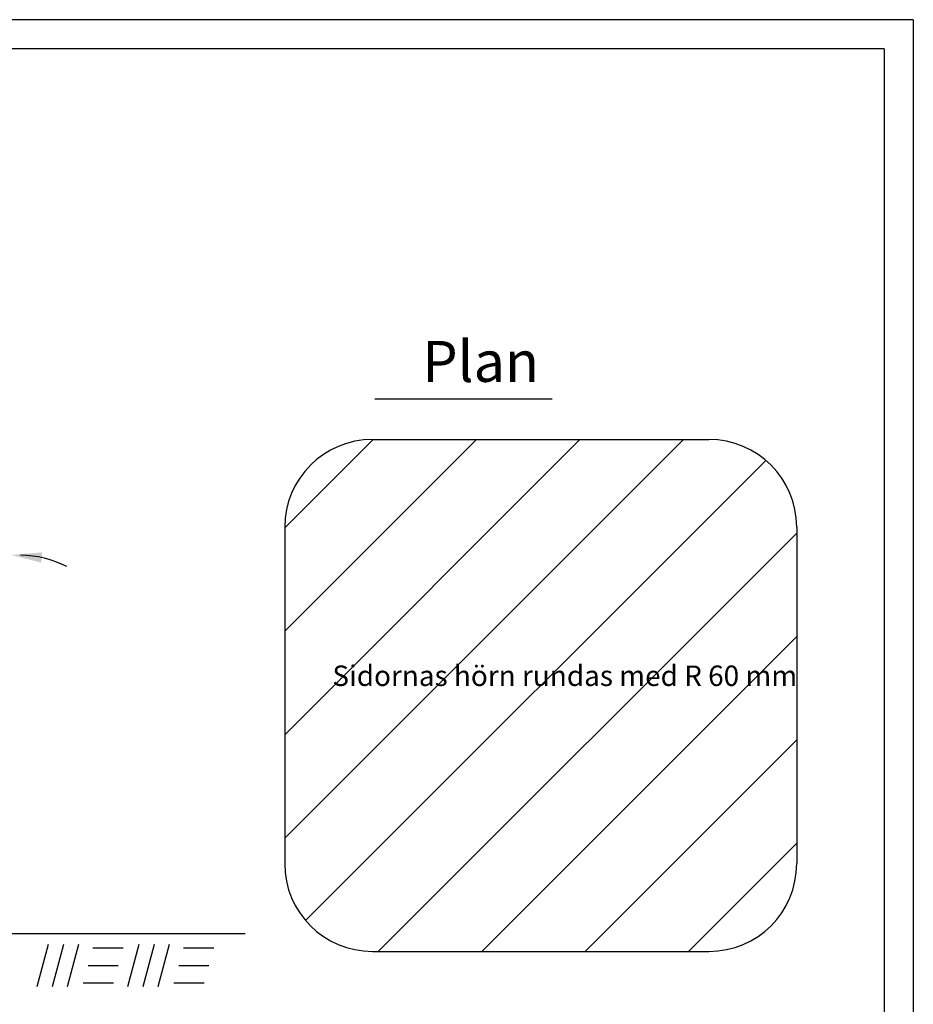
# Model space of a CAD drawing. Units: metres. Extents: x 120.241 to 121.081, y -137.6 to -137.006.
# Drawn here: x 120.775 to 121.081, y -137.343 to -137.006 of the extents above; entities that cross this region are included whole.
import ezdxf

# ---------------------------------------------------------------- set-up
doc = ezdxf.new("R2010")
doc.units = ezdxf.units.M
doc.header["$LTSCALE"] = 0.05
doc.header["$MEASUREMENT"] = 0
doc.linetypes.add('ST0401', pattern=[0.6, 0.4, -0.2])
for name, color, linetype in [('LR10', 1, 'CONTINUOUS'), ('NB01', 1, 'ST0401'), ('NB02', 1, 'CONTINUOUS'), ('SL3', 3, 'CONTINUOUS'), ('ST032', 1, 'CONTINUOUS')]:
    doc.layers.add(name, color=color, linetype=linetype)
doc.styles.add('SNABB', font='iso')

# ---------------------------------------------------------------- blocks, each defined once
blk = doc.blocks.new('prama3')
at = {"layer": 'ST032'}
for p, q in [((158, 116.8), (-10, 116.8)), ((158, 116.8), (158, -2)), ((156, 114.8), (0, 114.8)), ((156, 114.8), (156, 0))]:
    blk.add_line(p, q, dxfattribs=at)
blk = doc.blocks.new('JORD', base_point=(-0.5001, -0.7581))
at = {"layer": 'NB02'}
for p, q in [((-0.6521, -0.7957), (-0.6909, -0.9405)), ((-0.6003, -0.7957), (-0.6392, -0.9405)), ((-0.5486, -0.7957), (-0.5874, -0.9405)), ((-0.3966, -0.8081), (-0.5001, -0.8081)), ((-0.4127, -0.8681), (-0.5162, -0.8681)), ((-0.4288, -0.9281), (-0.5323, -0.9281))]:
    blk.add_line(p, q, dxfattribs=at)

msp = doc.modelspace()

# ---------------------------------------------------------------- hatches: boundary and pattern name
at = {"layer": 'SL3'}
h = msp.add_hatch(dxfattribs=at)
h.set_pattern_fill('ANSI31', color=256, scale=0.2, style=0)
h.set_pattern_definition([(45, (0.03719, -11.405142), (-0.0176776695, 0.0176776695), [])])
edge = h.paths.add_edge_path()
edge.add_arc((121.01082, -137.1798), 0.03, 0, 90)
edge.add_line((121.01082, -137.1498), (120.89582, -137.1498))
edge.add_arc((120.89582, -137.1798), 0.03, 90, 180)
edge.add_line((120.86582, -137.1798), (120.86582, -137.2948))
edge.add_arc((120.89582, -137.2948), 0.03, 180, 270)
edge.add_line((120.89582, -137.3248), (121.01082, -137.3248))
edge.add_arc((121.01082, -137.2948), 0.03, 270, 360)
edge.add_line((121.04082, -137.2948), (121.04082, -137.1798))
h.paths.add_polyline_path([(120.88037, -137.23581), (121.02837, -137.23581), (121.02837, -137.22531), (120.88037, -137.22531)], flags=24)

# ---------------------------------------------------------------- linework, layer by layer
at = {"layer": 'LR10'}
msp.add_arc((120.77503, -137.22556), 0.03622, 63.1591, 89.1872, dxfattribs=at)
msp.add_solid([(120.78262, -137.19188), (120.78292, -137.18839), (120.7723, -137.18925)], dxfattribs=at)
at = {"layer": 'SL3'}
for p, q in [((120.89665, -137.13587), (120.95719, -137.13587)), ((120.89582, -137.1498), (121.01082, -137.1498)), ((120.86582, -137.1798), (120.86582, -137.2948)), ((121.04082, -137.1798), (121.04082, -137.2948)), ((120.35797, -137.31871), (120.85235, -137.31871)), ((120.89582, -137.3248), (121.01082, -137.3248))]:
    msp.add_line(p, q, dxfattribs=at)
for centre, start, end in [((120.89582, -137.1798), 90, 180), ((121.01082, -137.1798), 0, 90), ((120.89582, -137.2948), 180, 270), ((121.01082, -137.2948), 270, 0)]:
    msp.add_arc(centre, 0.03, start, end, dxfattribs=at)

# ---------------------------------------------------------------- block references
at = {"layer": 'NB01', "xscale": 0.1, "yscale": 0.1, "zscale": 0.1}
for p in [(120.80022, -137.31871), (120.8312, -137.31871)]:
    msp.add_blockref('JORD', p, dxfattribs=at)
at = {"layer": 'ST032', "xscale": 0.005000000000000001, "yscale": 0.005000000000000001, "zscale": 0.005000000000000001}
msp.add_blockref('prama3', (120.29066, -137.59026), dxfattribs=at)

# ---------------------------------------------------------------- texts
at = {"layer": 'SL3', "style": 'SNABB'}
msp.add_text('Sidornas hörn rundas med R 60 mm', height=0.007, dxfattribs=at).set_placement((120.88212, -137.23406))
at = {"layer": 'SL3', "insert": (120.91285, -137.1161), "char_height": 0.014, "width": 0.10308, "attachment_point": 1, "style": 'SNABB'}
msp.add_mtext('{\\Fiso;Plan}', dxfattribs=at)

doc.saveas('drawing.dxf')
